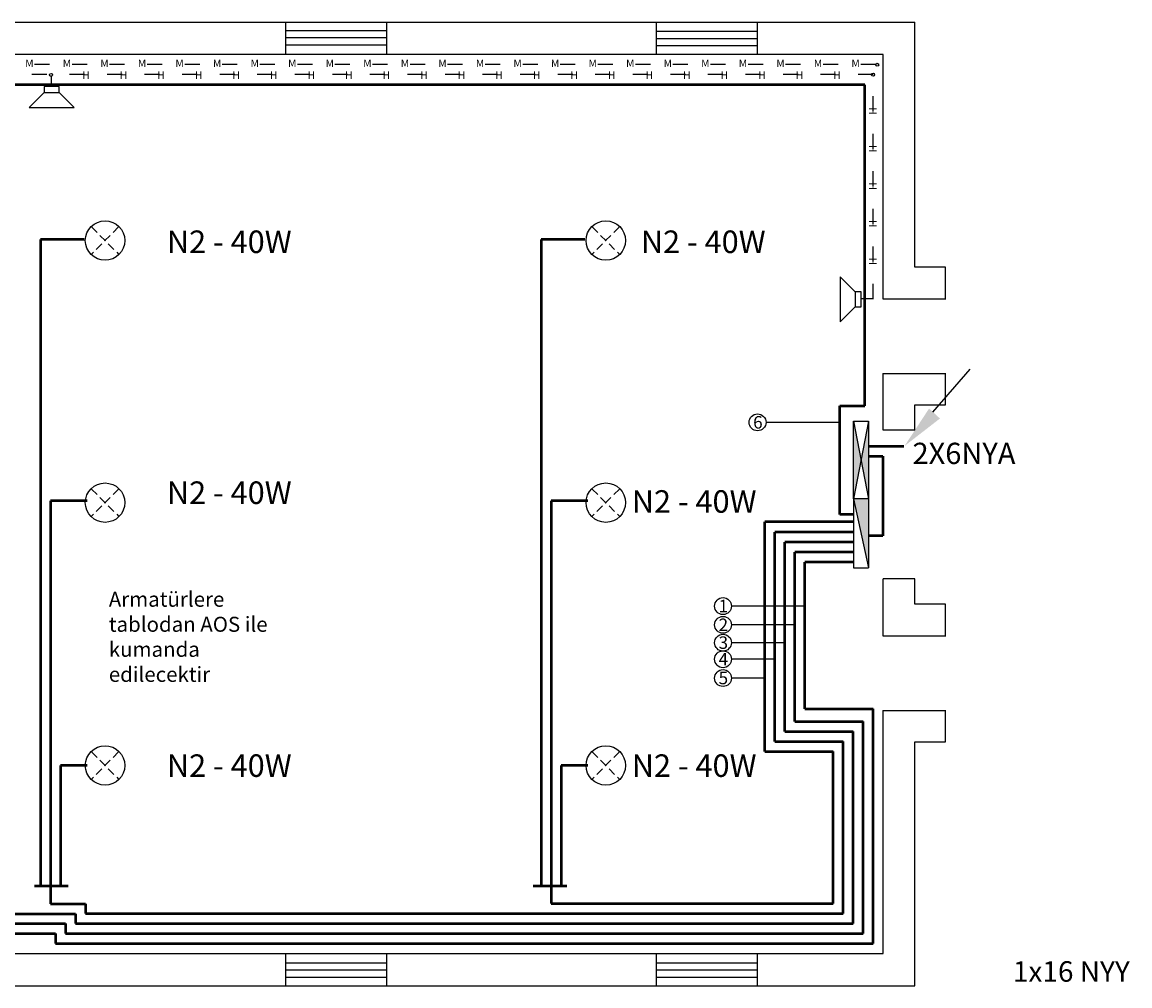
# Model space of a CAD drawing. Units: millimetres. Extents: x -16 to 5737, y -854 to 500.
# Drawn here: x 595 to 1480, y -354 to 416 of the extents above; entities that cross this region are included whole.
import ezdxf

# ---------------------------------------------------------------- set-up
doc = ezdxf.new("R2010")
doc.units = ezdxf.units.MM
doc.linetypes.add('ACAD_ISO03W100', pattern=[30, 12, -18])
doc.linetypes.add('DASHED2', pattern=[9.525, 6.35, -3.175])
for name, color, linetype in [('ELEK03', 2, 'DASHED2'), ('ELEK05', 4, 'Continuous'), ('IŞIK', 1, 'Continuous'), ('MIKR', 3, 'ACAD_ISO03W100')]:
    doc.layers.add(name, color=color, linetype=linetype)
doc.layers.add('ISIK', color=1, linetype='Continuous', lineweight=50)
doc.layers.add('PIRIZ', color=5, linetype='Continuous', lineweight=50)

msp = doc.modelspace()

# ---------------------------------------------------------------- hatches: boundary and pattern name
h = msp.add_hatch(color=256)
h.paths.add_polyline_path([(1259.19, 35.07), (1265.15, 65.99), (1259.19, 96.9)])
h.paths.add_polyline_path([(1271.11, 35.07), (1271.11, 96.9), (1265.15, 65.99)])
msp.add_hatch(color=256).paths.add_polyline_path([(1271.11, 35.07), (1259.19, 35.07), (1271.11, -20.28)])

# ---------------------------------------------------------------- linework, layer by layer
for p, q in [((56.88, 415.84), (1308.06, 415.84)), ((805.31, 415.84), (805.31, 389.88)), ((805.31, 409.24), (886.09, 409.24)), ((886.09, 415.84), (886.09, 389.88)), ((1101.49, 415.84), (1101.49, 389.88)), ((1101.67, 408.6), (1182.45, 408.6)), ((1182.27, 415.84), (1182.27, 389.88)), ((1308.06, 415.84), (1308.06, 415.84)), ((1308.06, 220.14), (1308.06, 415.84)), ((805.31, 403.51), (886.09, 403.51)), ((1101.67, 402.87), (1182.45, 402.87)), ((1282.81, 389.88), (86.48, 389.88)), ((805.31, 397.79), (886.09, 397.79)), ((1101.67, 397.14), (1182.45, 397.14)), ((1282.81, 194.71), (1282.81, 389.88)), ((618.1, 372.46), (618.1, 364.34)), ((612.63, 359.69), (600.64, 347.7)), ((624.63, 359.69), (636.61, 347.7)), ((600.64, 347.7), (636.61, 347.7)), ((1282.85, 218.86), (1282.7, 218.86)), ((1332.63, 220.14), (1308.06, 220.14)), ((1332.63, 194.71), (1332.63, 220.14)), ((1248.56, 212.27), (1248.56, 176.3)), ((1260.54, 200.29), (1248.56, 212.27)), ((1275.04, 194.82), (1265.2, 194.82)), ((1282.66, 194.71), (1332.76, 194.71)), ((1260.54, 188.29), (1248.56, 176.3)), ((1282.66, 135.09), (1332.76, 135.09)), ((1282.81, 89.88), (1282.81, 135.09)), ((1332.63, 110.14), (1332.63, 135.09)), ((1282.66, 108.86), (1282.85, 108.86)), ((1308.06, 110.14), (1332.63, 110.14)), ((1308.06, 89.88), (1308.06, 110.14)), ((1247.67, 96.08), (1189.22, 96.08)), ((1259.19, 96.9), (1271.11, 35.07)), ((1271.11, 96.9), (1259.19, 35.07)), ((1308.06, 89.88), (1282.81, 89.88)), ((1259.19, 35.07), (1259.19, -20.28)), ((1259.19, 35.07), (1271.11, -20.28)), ((1271.11, 35.07), (1271.11, -20.28)), ((1259.19, -20.28), (1271.11, -20.28)), ((1282.81, -74.52), (1282.81, -29.04)), ((1308.06, -29.04), (1282.81, -29.04)), ((1308.06, -49.1), (1308.06, -29.04)), ((1220.08, -50.72), (1161.62, -50.72)), ((1282.81, -49.1), (1282.66, -49.1)), ((1332.63, -49.1), (1308.06, -49.1)), ((1332.63, -74.52), (1332.63, -49.1)), ((1212.16, -65.73), (1161.62, -65.73)), ((1282.66, -74.52), (1332.76, -74.52)), ((1204.16, -79.97), (1161.62, -79.97)), ((1196.16, -93.22), (1161.62, -93.22)), ((1188.16, -108.23), (1161.62, -108.23)), ((1282.66, -134.14), (1332.76, -134.14)), ((1282.81, -328.31), (1282.81, -134.14)), ((1332.63, -159.1), (1332.63, -134.14)), ((1282.63, -159.1), (1282.81, -159.1)), ((1308.06, -354.16), (1308.06, -159.1)), ((1308.06, -159.1), (1332.63, -159.1)), ((579.49, -328.31), (805.31, -328.31)), ((804.92, -328.31), (885.7, -328.31)), ((805.31, -328.31), (805.31, -354.16)), ((805.31, -335.69), (886.09, -335.69)), ((886.09, -328.31), (1101.49, -328.31)), ((886.09, -328.31), (886.09, -354.16)), ((1101.29, -328.31), (1182.07, -328.31)), ((1101.49, -328.31), (1101.49, -354.16)), ((1101.67, -335.69), (1182.45, -335.69)), ((1182.27, -328.31), (1282.81, -328.31)), ((1182.27, -328.31), (1182.27, -354.16)), ((805.31, -341.42), (886.09, -341.42)), ((1101.67, -341.42), (1182.45, -341.42)), ((805.31, -347.15), (886.09, -347.15)), ((1101.67, -347.15), (1182.45, -347.15)), ((579.49, -354.16), (805.31, -354.16)), ((804.92, -354.16), (885.7, -354.16)), ((886.09, -354.16), (1101.49, -354.16)), ((1101.29, -354.16), (1182.07, -354.16)), ((1182.27, -354.16), (1308.06, -354.16))]:
    msp.add_line(p, q)
at = {"color": 0, "linetype": 'ByBlock'}
msp.add_line((1322.52, 104.32), (1352.35, 138.54), dxfattribs=at)
for points in [[(612.63, 359.69), (624.63, 359.69), (624.63, 364.35), (612.63, 364.35)], [(1260.54, 200.29), (1260.54, 188.29), (1265.21, 188.29), (1265.21, 200.29)], [(1259.19, 96.9), (1271.11, 96.9), (1271.11, 35.07), (1259.19, 35.07)]]:
    msp.add_lwpolyline(points, close=True)
for centre, radius in [((661.21, 241.33), 15.75), ((1061.21, 241.33), 15.75), ((1182.48, 96.08), 6.74), ((661.21, 31.91), 15.75), ((1061.21, 31.91), 15.75), ((1154.89, -50.72), 6.74), ((1154.89, -65.73), 6.74), ((1154.89, -79.97), 6.74), ((1154.89, -93.22), 6.74), ((1154.89, -108.23), 6.74), ((661.21, -178.09), 15.75), ((1061.21, -178.09), 15.75)]:
    msp.add_circle(centre, radius)
msp.add_solid([(1328.16, 99.15), (1319.5, 107.13), (1299.89, 77.17)], dxfattribs=at)
at = {"layer": 'ELEK03'}
for p, q in [((650.33, 252.21), (672.09, 230.46)), ((672.09, 252.21), (650.33, 230.46)), ((1072.09, 252.21), (1050.33, 230.46)), ((1050.33, 252.21), (1072.09, 230.46)), ((672.09, 42.79), (650.33, 21.03)), ((650.33, 42.79), (672.09, 21.03)), ((1050.33, 42.79), (1072.09, 21.03)), ((1072.09, 42.79), (1050.33, 21.03)), ((650.33, -167.21), (672.09, -188.97)), ((672.09, -167.21), (650.33, -188.97)), ((1072.09, -167.21), (1050.33, -188.97)), ((1050.33, -167.21), (1072.09, -188.97))]:
    msp.add_line(p, q, dxfattribs=at)
at = {"layer": 'ELEK05'}
for centre in [(1278.07, 381.78), (618.09, 373.7), (1274.72, 373.82)]:
    msp.add_circle(centre, 1.23, dxfattribs=at)
at = {"layer": 'ISIK'}
for p, q in [((1268.04, 365.63), (118.89, 365.63)), ((1268.04, 109.36), (1268.04, 365.63)), ((609.61, 242.23), (609.61, -274.61)), ((644.55, 242.23), (609.61, 242.23)), ((1009.61, 242.23), (1009.61, -274.61)), ((1044.55, 242.23), (1009.61, 242.23)), ((1248.3, 22.58), (1248.3, 109.36)), ((1248.3, 109.36), (1268.04, 109.36)), ((1271.1, 76.97), (1299.22, 76.97)), ((1271.1, 68.97), (1282.42, 68.97)), ((1282.42, 68.97), (1282.42, 5.49)), ((617.61, 33.29), (617.61, -288.72)), ((646.9, 33.29), (617.61, 33.29)), ((1017.61, 33.29), (1017.61, -288.31)), ((1046.9, 33.29), (1017.61, 33.29)), ((1259.1, 22.58), (1248.3, 22.58)), ((1188.16, -166.9), (1188.16, 16.46)), ((1258.78, 16.46), (1188.16, 16.46)), ((1188.16, -166.9), (1188.16, 1.45)), ((1196.16, -158.9), (1196.16, 8.46)), ((1258.78, 8.46), (1196.16, 8.46)), ((1204.16, -150.9), (1204.16, 0.46)), ((1258.78, 0.46), (1204.16, 0.46)), ((1282.42, 5.49), (1271.41, 5.49)), ((1196.16, -158.9), (1196.16, -6.55)), ((1204.16, -150.9), (1204.16, -14.55)), ((1220.16, -132.9), (1220.16, -15.54)), ((1258.78, -15.54), (1220.16, -15.54)), ((1220.16, -132.9), (1220.16, -30.55)), ((1220.16, -132.9), (1274.81, -132.9)), ((1274.81, -320.31), (1274.81, -132.9)), ((1196.16, -158.9), (1250.81, -158.9)), ((1204.16, -150.9), (1258.81, -150.9)), ((1250.81, -296.31), (1250.81, -158.9)), ((1258.81, -304.31), (1258.81, -150.9)), ((1188.16, -166.9), (1242.81, -166.9)), ((1242.81, -288.31), (1242.81, -166.9)), ((625.61, -178.23), (625.61, -274.61)), ((646.96, -178.23), (625.61, -178.23)), ((1025.61, -178.23), (1025.61, -274.61)), ((1046.96, -178.23), (1025.61, -178.23)), ((604.87, -274.14), (631.74, -274.14)), ((1003.15, -274.14), (1030.02, -274.14)), ((617.61, -288.72), (645.73, -288.72)), ((645.73, -288.72), (645.73, -296.31)), ((1017.61, -288.31), (1242.81, -288.31)), ((217.58, -296.72), (637.73, -296.72)), ((637.73, -296.72), (637.73, -304.31)), ((645.73, -296.31), (1250.81, -296.31)), ((637.73, -304.31), (1258.81, -304.31)), ((116.66, -312.31), (621.73, -312.31)), ((621.73, -312.31), (621.73, -320.31)), ((621.73, -320.31), (1274.81, -320.31))]:
    msp.add_line(p, q, dxfattribs=at)
at = {"layer": 'MIKR'}
for p, q in [((1276.84, 381.88), (100.66, 381.88)), ((1274.81, 373.88), (108.66, 373.88)), ((1274.81, 194.71), (1274.81, 373.88))]:
    msp.add_line(p, q, dxfattribs=at)
at = {"layer": 'PIRIZ'}
for p, q in [((1212.16, -142.9), (1212.16, -7.54)), ((1258.78, -7.54), (1212.16, -7.54)), ((1212.16, -142.9), (1212.16, -22.55)), ((1212.16, -142.9), (1266.81, -142.9)), ((1266.81, -312.31), (1266.81, -142.9)), ((124.66, -304.31), (629.73, -304.31)), ((629.73, -304.31), (629.73, -312.31)), ((629.73, -312.31), (1266.81, -312.31))]:
    msp.add_line(p, q, dxfattribs=at)

# ---------------------------------------------------------------- texts
at = {"linetype": 'DASHED2', "attachment_point": 1}
for s, insert, char_height, width in [('{\\fArial|b0|i0|c0|p34;N2 - 40W}', (710.61, 249.36), 18, 141.6927), ('{\\fArial|b0|i0|c0|p34;N2 - 40W}', (1089.23, 249.36), 18, 141.6927), ('2X6NYA', (1306.28, 79.77), 17, 242.6261), ('{\\fArial|b0|i0|c0|p34;N2 - 40W}', (710.61, 48.87), 18, 141.6927), ('{\\fArial|b0|i0|c0|p34;N2 - 40W}', (1081.96, 41.84), 18, 141.6927), ('{\\fArial|b0|i0|c0|p34;Armatürlere tablodan AOS ile kumanda edilecektir}', (664.23, -39.26), 12, 141.6927), ('{\\fArial|b0|i0|c0|p34;N2 - 40W}', (710.61, -169.2), 18, 141.6927), ('{\\fArial|b0|i0|c0|p34;N2 - 40W}', (1081.96, -169.2), 18, 141.6927)]:
    msp.add_mtext(s, dxfattribs=dict(at, insert=insert, char_height=char_height, width=width))
at = {"char_height": 10, "width": 4.0191, "attachment_point": 1}
for s, insert in [('{\\fTimes New Roman|b0|i0|c162|p18;6}', (1178.96, 101.11)), ('{\\fTimes New Roman|b0|i0|c162|p18;1}', (1151.37, -45.69)), ('{\\fTimes New Roman|b0|i0|c162|p18;2}', (1151.37, -60.7)), ('{\\fTimes New Roman|b0|i0|c162|p18;3}', (1151.37, -74.93)), ('{\\fTimes New Roman|b0|i0|c162|p18;4}', (1151.37, -88.18)), ('{\\fTimes New Roman|b0|i0|c162|p18;5}', (1151.37, -103.2))]:
    msp.add_mtext(s, dxfattribs=dict(at, insert=insert))
at = {"layer": 'IŞIK', "color": 2}
msp.add_text('1x16 NYY', height=16.416, dxfattribs=at).set_placement((1386.41, -350.89))
at = {"layer": 'MIKR', "char_height": 6, "attachment_point": 1}
for s, insert in [('{\\fArial|b0|i0|c0|p34;M}', (597.46, 385.93)), ('{\\fArial|b0|i0|c0|p34;M}', (627.46, 385.93)), ('{\\fArial|b0|i0|c0|p34;M}', (657.46, 385.93)), ('{\\fArial|b0|i0|c0|p34;M}', (687.46, 385.93)), ('{\\fArial|b0|i0|c0|p34;M}', (717.46, 385.93)), ('{\\fArial|b0|i0|c0|p34;M}', (747.46, 385.93)), ('{\\fArial|b0|i0|c0|p34;M}', (777.46, 385.93)), ('{\\fArial|b0|i0|c0|p34;M}', (807.46, 385.93)), ('{\\fArial|b0|i0|c0|p34;M}', (837.46, 385.93)), ('{\\fArial|b0|i0|c0|p34;M}', (867.46, 385.93)), ('{\\fArial|b0|i0|c0|p34;M}', (897.46, 385.93)), ('{\\fArial|b0|i0|c0|p34;M}', (927.46, 385.93)), ('{\\fArial|b0|i0|c0|p34;M}', (957.46, 385.93)), ('{\\fArial|b0|i0|c0|p34;M}', (987.46, 385.93)), ('{\\fArial|b0|i0|c0|p34;M}', (1017.46, 385.93)), ('{\\fArial|b0|i0|c0|p34;M}', (1047.46, 385.93)), ('{\\fArial|b0|i0|c0|p34;M}', (1077.46, 385.93)), ('{\\fArial|b0|i0|c0|p34;M}', (1107.46, 385.93)), ('{\\fArial|b0|i0|c0|p34;M}', (1137.46, 385.93)), ('{\\fArial|b0|i0|c0|p34;M}', (1167.46, 385.93)), ('{\\fArial|b0|i0|c0|p34;M}', (1197.46, 385.93)), ('{\\fArial|b0|i0|c0|p34;M}', (1227.46, 385.93)), ('{\\fArial|b0|i0|c0|p34;M}', (1257.46, 385.93)), ('{\\fArial|b0|i0|c0|p34;H}', (642.99, 376.53)), ('{\\fArial|b0|i0|c0|p34;H}', (672.99, 376.53)), ('{\\fArial|b0|i0|c0|p34;H}', (702.99, 376.53)), ('{\\fArial|b0|i0|c0|p34;H}', (732.99, 376.53)), ('{\\fArial|b0|i0|c0|p34;H}', (762.99, 376.53)), ('{\\fArial|b0|i0|c0|p34;H}', (792.99, 376.53)), ('{\\fArial|b0|i0|c0|p34;H}', (822.99, 376.53)), ('{\\fArial|b0|i0|c0|p34;H}', (852.99, 376.53)), ('{\\fArial|b0|i0|c0|p34;H}', (882.99, 376.53)), ('{\\fArial|b0|i0|c0|p34;H}', (912.99, 376.53)), ('{\\fArial|b0|i0|c0|p34;H}', (942.99, 376.53)), ('{\\fArial|b0|i0|c0|p34;H}', (972.99, 376.53)), ('{\\fArial|b0|i0|c0|p34;H}', (1002.99, 376.53)), ('{\\fArial|b0|i0|c0|p34;H}', (1032.99, 376.53)), ('{\\fArial|b0|i0|c0|p34;H}', (1062.99, 376.53)), ('{\\fArial|b0|i0|c0|p34;H}', (1092.99, 376.53)), ('{\\fArial|b0|i0|c0|p34;H}', (1122.99, 376.53)), ('{\\fArial|b0|i0|c0|p34;H}', (1152.99, 376.53)), ('{\\fArial|b0|i0|c0|p34;H}', (1182.99, 376.53)), ('{\\fArial|b0|i0|c0|p34;H}', (1212.99, 376.53)), ('{\\fArial|b0|i0|c0|p34;H}', (1242.99, 376.53))]:
    msp.add_mtext(s, dxfattribs=dict(at, insert=insert))
at = {"layer": 'MIKR', "char_height": 6, "attachment_point": 1, "rotation": 270}
for insert in [(1277.58, 347.77), (1277.58, 317.77), (1277.58, 287.77), (1277.58, 257.77), (1277.58, 227.77)]:
    msp.add_mtext('{\\fArial|b0|i0|c0|p34;H}', dxfattribs=dict(at, insert=insert))

doc.saveas('drawing.dxf')
